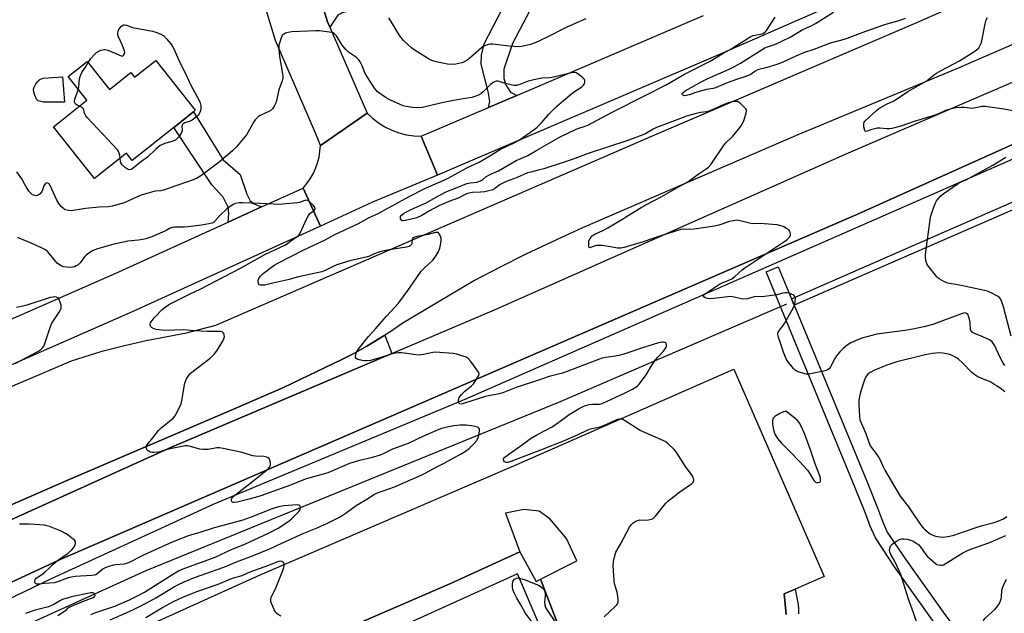
# Model space of a CAD drawing. Units: inches. Extents: x 1279763 to 1285763, y 517451 to 521452.
# Drawn here: x 1281252 to 1281698, y 520604 to 520873 of the extents above; entities that cross this region are included whole.
import ezdxf

# ---------------------------------------------------------------- set-up
doc = ezdxf.new("R2010")
doc.units = ezdxf.units.IN
doc.header["$MEASUREMENT"] = 0
for name, color, linetype in [('BLDG-Footprint', 5, 'Continuous'), ('CULTRL-Pad', 6, 'Continuous'), ('HYDRO-Canal', 164, 'Continuous'), ('TRANS-Driveway', 251, 'Continuous'), ('TRANS-Non Street Sidewalk', 7, 'Continuous'), ('TRANS-Parking Lot', 4, 'Continuous'), ('TRANS-Road', 130, 'Continuous'), ('TRANS-Street Sidewalk', 7, 'Continuous'), ('Undefined', 1, 'Continuous')]:
    doc.layers.add(name, color=color, linetype=linetype)

msp = doc.modelspace()

# ---------------------------------------------------------------- linework, layer by layer
at = {"layer": 'BLDG-Footprint', "elevation": 374.37}
msp.add_lwpolyline([(1281313.91, 520854.43), (1281331.81, 520831.88), (1281330.99, 520831.23), (1281322.04, 520824.13), (1281303.21, 520809.19), (1281300.65, 520812.42), (1281286.2, 520800.95), (1281267.57, 520824.43), (1281282.76, 520836.48), (1281274.31, 520847.14), (1281282.89, 520853.95), (1281292.93, 520841.3), (1281302.61, 520848.98), (1281304.32, 520846.82)], close=True, dxfattribs=at)
at = {"layer": 'CULTRL-Pad'}
for points in [[(1281272.51, 520835.62), (1281263.13, 520835.56), (1281260.65, 520836.18), (1281259.95, 520836.99), (1281259.09, 520838.67), (1281258.63, 520840.15), (1281258.55, 520841.41), (1281258.85, 520842.39), (1281259.62, 520843.84), (1281260.64, 520845.13), (1281261.42, 520845.78), (1281262.85, 520846.48), (1281271.75, 520847.01)], [(1281211.46, 520629.78), (1281195.87, 520622.73), (1281193.36, 520624.52), (1281193.75, 520628.64), (1281222.44, 520641.89), (1281273.31, 520664.09), (1281350.25, 520697.05), (1281371.81, 520706.29), (1281398.28, 520719.08), (1281403.96, 520721.97), (1281409.54, 520725.05), (1281415, 520728.35), (1281417.7, 520730.04), (1281420.92, 520721.8), (1281321.05, 520679.31)]]:
    msp.add_lwpolyline(points, close=True, dxfattribs=at)
at = {"layer": 'HYDRO-Canal'}
for points in [[(1281599.7, 520744.14), (1281496.41, 520699.56), (1281433.33, 520673.85)], [(1281433.33, 520673.85), (1281309.46, 520623.35), (1281194.33, 520571.14)]]:
    msp.add_lwpolyline(points, dxfattribs=at)
at = {"layer": 'TRANS-Driveway'}
for points in [[(1281433.24, 520914.09), (1281436.35, 520911.92), (1281440.54, 520908.99), (1281416.43, 520879.37), (1281408.34, 520879.07), (1281398.07, 520875.9), (1281396.36, 520874.95), (1281392.82, 520869.56), (1281391.8, 520871.91), (1281386.9, 520887.86), (1281392.64, 520885.57), (1281396.67, 520885.83), (1281400.99, 520887.43), (1281402.93, 520889.52), (1281422.77, 520921.41)], [(1281477.53, 520838.62), (1281464.65, 520833.12), (1281465.23, 520835.91), (1281464.48, 520840.38), (1281461.39, 520852.78), (1281461.42, 520856.91), (1281462.66, 520861.97), (1281476.68, 520889.1), (1281477.72, 520888.39), (1281483.62, 520896.94), (1281491.05, 520891.8), (1281475.47, 520862.14), (1281471.6, 520850.48), (1281471.57, 520846.27), (1281472.58, 520843.43), (1281474.62, 520840.14)], [(1281361.84, 520788.13), (1281346.69, 520781.24), (1281347.08, 520785.1), (1281346.69, 520787.94), (1281344.53, 520792.59), (1281339.37, 520798.07), (1281322.04, 520824.13), (1281330.99, 520831.23), (1281344.4, 520809.38), (1281352.11, 520802.8), (1281355.2, 520793.9), (1281356.75, 520790.85), (1281358.54, 520789.49)]]:
    msp.add_lwpolyline(points, close=True, dxfattribs=at)
at = {"layer": 'TRANS-Non Street Sidewalk'}
msp.add_polyline3d([(1281709.44, 520543.83, 0), (1281666.63, 520600, 0), (1281648.57, 520625.15, 0), (1281639.95, 520638.22, 0), (1281637.61, 520643.6, 0), (1281635.34, 520649.73, 0), (1281630.84, 520660.96, 0), (1281590.42, 520758.73, 0), (1281595.96, 520761.02, 0), (1281601.98, 520746.47, 0), (1281603.12, 520743.71, 0), (1281636.4, 520663.22, 0), (1281640.94, 520651.89, 0), (1281643.18, 520645.85, 0), (1281645.32, 520640.91, 0), (1281653.51, 520628.55, 0), (1281671.42, 520603.62, 0), (1281714.55, 520546.97, 0)], dxfattribs=at)
at = {"layer": 'TRANS-Parking Lot'}
for points in [[(1281261.4, 520576.34, 0), (1281361.25, 520621.58, 0), (1281477.56, 520671.5, 0), (1281575.82, 520714.68, 0), (1281616.68, 520620.76, 0), (1281603.66, 520615.07, 0), (1281598.62, 520612.87, 0), (1281599.49, 520603.54, 0)], [(1281505.14, 520575.68, 0), (1281488.17, 520619.56, 0), (1281504.61, 520627.9, 0), (1281499.98, 520637.96, 0), (1281492.4, 520646.87, 0), (1281487.67, 520650.31, 0), (1281480.66, 520651.03, 0), (1281472.42, 520649.48, 0), (1281478.93, 520631.88, 0), (1281447.18, 520617.5, 0), (1281379.08, 520588.01, 0)]]:
    msp.add_polyline3d(points, dxfattribs=at)
at = {"layer": 'TRANS-Road'}
msp.add_lwpolyline([(1281386.9, 520887.86), (1281391.8, 520871.91), (1281392.82, 520869.56), (1281409.68, 520830.61), (1281388.52, 520815.93), (1281386.51, 520821.2), (1281368.18, 520863.54), (1281362.23, 520882.89)], dxfattribs=at)
for points in [[(1281434.19, 520820.1), (1281441.55, 520802.58), (1281412.16, 520790.23), (1281388.55, 520779.4), (1281380.63, 520796.67), (1281382.32, 520798.67), (1281383.84, 520800.85), (1281385.17, 520803.16), (1281386.3, 520805.6), (1281387.21, 520808.12), (1281387.88, 520810.71), (1281388.32, 520813.32), (1281388.52, 520815.93), (1281409.68, 520830.61), (1281412.11, 520828.28), (1281414.81, 520826.19), (1281417.74, 520824.35), (1281420.85, 520822.82), (1281424.11, 520821.62), (1281427.45, 520820.76), (1281430.83, 520820.26)], [(1281388.55, 520779.4), (1281303.22, 520740.61), (1281231.98, 520709.43), (1281214.12, 520703.57), (1281184.08, 520691.76), (1281167.23, 520684.75), (1281164.31, 520683.99), (1281162.54, 520683.6), (1281161.34, 520683.42), (1281158.31, 520683.08), (1281157.39, 520683.02), (1281155.05, 520682.99), (1281153.67, 520697.87), (1281164.81, 520700.64), (1281183.28, 520708.76), (1281212.17, 520721.45), (1281295.48, 520757.96), (1281346.69, 520781.24), (1281361.84, 520788.13), (1281380.63, 520796.67)]]:
    msp.add_lwpolyline(points, close=True, dxfattribs=at)
for points in [[(1281752.18, 520838.94, 0), (1281631.54, 520784.64, 0), (1281271.63, 520628.86, 0), (1281202.51, 520596.91, 0), (1281149.71, 520677.18, 0), (1281150.27, 520676.93, 0), (1281158.72, 520673.24, 0), (1281164.35, 520671.9, 0), (1281172.25, 520673.48, 0), (1281195.26, 520684.54, 0), (1281213.44, 520692.13, 0), (1281217.87, 520693.98, 0), (1281254.22, 520709.16, 0), (1281275.7, 520718.45, 0), (1281290.09, 520722.88, 0), (1281299.78, 520725.4, 0), (1281309.55, 520727.58, 0), (1281327.86, 520731.12, 0), (1281341.12, 520734.63, 0), (1281537.87, 520819.84, 0), (1281658.76, 520871.62, 0), (1281865.56, 520962.83, 0)], [(1281711.22, 520919.3, 0), (1281569.56, 520857.32, 0), (1281441.55, 520802.58, 0), (1281434.19, 520820.1, 0), (1281464.65, 520833.12, 0), (1281477.53, 520838.62, 0), (1281562.01, 520874.76, 0)], [(1281724.05, 520871.16, 0), (1281676.37, 520850.44, 0), (1281604.83, 520820.77, 0), (1281507.32, 520778.67, 0), (1281495.4, 520773.29, 0), (1281481.63, 520766.74, 0), (1281469.93, 520760.9, 0), (1281458.34, 520754.85, 0), (1281425.62, 520735.4, 0), (1281420.38, 520731.77, 0), (1281417.7, 520730.04, 0), (1281415, 520728.35, 0), (1281409.54, 520725.05, 0), (1281403.96, 520721.97, 0), (1281398.28, 520719.08, 0), (1281371.81, 520706.29, 0), (1281350.25, 520697.05, 0), (1281273.31, 520664.09, 0), (1281222.44, 520641.89, 0)], [(1281211.46, 520629.78, 0), (1281321.05, 520679.31, 0), (1281420.92, 520721.8, 0), (1281467.31, 520741.54, 0), (1281627.72, 520812.56, 0), (1281736.03, 520859.23, 0)]]:
    msp.add_polyline3d(points, dxfattribs=at)
at = {"layer": 'TRANS-Street Sidewalk'}
for points in [[(1281202.51, 520596.91), (1281271.63, 520628.86), (1281631.54, 520784.64), (1281752.18, 520838.94)], [(1281736.61, 520824.83), (1281453.95, 520700.96), (1281340.29, 520653.48), (1281266.49, 520619.78), (1281207.82, 520591.49)], [(1281379.08, 520588.01), (1281447.18, 520617.5), (1281478.93, 520631.88), (1281486.23, 520618.45), (1281488.17, 520619.56), (1281505.14, 520575.68)], [(1281498.82, 520572.93), (1281477.75, 520622.03), (1281425.54, 520598.32)], [(1281599.49, 520603.54), (1281598.62, 520612.87), (1281603.66, 520615.07), (1281604.89, 520608.14), (1281605.14, 520605.97), (1281605.17, 520603.79)]]:
    msp.add_lwpolyline(points, dxfattribs=at)
msp.add_lwpolyline([(1281780.9, 520821), (1281603.12, 520743.71), (1281601.98, 520746.47), (1281778.52, 520823.81)], close=True, dxfattribs=at)
at = {"layer": 'Undefined'}
for points, elevation in [([(1281653.36, 520873.41), (1281650.57, 520872.34), (1281646.69, 520871.34), (1281643.63, 520870.41), (1281635.41, 520867.57), (1281625.84, 520863.9), (1281619.49, 520862.24), (1281612.04, 520859.36), (1281607.38, 520857.89), (1281603.93, 520856.43), (1281597.63, 520853.5), (1281595.34, 520852.59), (1281590.29, 520851.04), (1281587.08, 520850.32), (1281586.3, 520850.06), (1281585.34, 520849.51), (1281583.62, 520848.27), (1281582.42, 520847.65), (1281580.34, 520846.88), (1281576.95, 520845.81), (1281572.81, 520844.29), (1281567.54, 520842.07), (1281566.42, 520841.77), (1281563.45, 520841.29), (1281561.78, 520840.89), (1281559.03, 520840.11), (1281555.5, 520838.84), (1281554.39, 520838.54), (1281553.65, 520838.49), (1281553.19, 520838.56), (1281552.62, 520838.84), (1281552.34, 520839.23), (1281552.41, 520839.53), (1281552.66, 520839.85), (1281553.71, 520840.64), (1281561.6, 520845.02), (1281563.75, 520846.1), (1281573.75, 520850.56), (1281576.1, 520851.7), (1281578.83, 520853.3), (1281588.64, 520859.44), (1281589.92, 520860.17), (1281591.01, 520860.62), (1281593.76, 520861.54), (1281595.36, 520862.19), (1281598.22, 520863.47), (1281601.27, 520864.97), (1281607.11, 520868.44), (1281611.12, 520870.35), (1281612.8, 520871.25), (1281621.01, 520876.39)], 376), ([(1281283.29, 520853.46), (1281284.52, 520855.39), (1281286.47, 520857.48), (1281287.15, 520858.02), (1281288.14, 520858.63), (1281289.09, 520859.07), (1281289.94, 520859.32), (1281290.5, 520859.41), (1281291.06, 520859.39), (1281292.18, 520859.09), (1281295.79, 520857.64), (1281298.19, 520856.48), (1281298.83, 520856.44), (1281299.37, 520856.82), (1281299.64, 520857.23), (1281299.83, 520857.69), (1281299.88, 520858.2), (1281299.79, 520858.74), (1281298.85, 520861.23), (1281297.06, 520865.16), (1281296.82, 520865.98), (1281296.75, 520866.55), (1281296.9, 520867.68), (1281297.36, 520868.71), (1281298.43, 520869.96), (1281299.27, 520870.53), (1281299.84, 520870.61), (1281300.63, 520870.45), (1281303.32, 520869.35), (1281312.43, 520867.69), (1281314.42, 520867.18), (1281316.23, 520866.43), (1281317.41, 520865.7), (1281318.81, 520864.21), (1281320.72, 520861.94), (1281321.41, 520861), (1281322.09, 520859.69), (1281324.82, 520853.53), (1281327.45, 520848.53), (1281329.86, 520843.2), (1281333.43, 520836.58), (1281334.02, 520835.25), (1281334.31, 520834.1), (1281334.39, 520832.96), (1281334.12, 520831.61), (1281333.61, 520830.35), (1281333.09, 520829.68), (1281332.47, 520829.07), (1281330.45, 520827.39), (1281329.48, 520826.89), (1281327.14, 520826.15), (1281326.39, 520825.76), (1281326.02, 520825.41), (1281325.79, 520824.87), (1281325.85, 520822.77), (1281325.79, 520822.27), (1281325.6, 520821.77), (1281325.18, 520821.06), (1281324.33, 520819.92), (1281323.59, 520819.04), (1281322.98, 520818.48), (1281322.49, 520818.17), (1281321.69, 520817.85), (1281318.08, 520816.88), (1281316.99, 520816.43), (1281315.94, 520815.88), (1281313.9, 520814.22), (1281310.2, 520810.66), (1281307.59, 520808.87), (1281303.76, 520805.7), (1281303.04, 520805.25), (1281302.58, 520805.06), (1281301.87, 520804.95), (1281301.16, 520805.15), (1281300.23, 520805.79), (1281298.72, 520807.18), (1281298.38, 520807.62), (1281298.15, 520808.09), (1281297.99, 520808.86), (1281297.86, 520810.2)], 374), ([(1281508.83, 520873.27), (1281507.75, 520872.9), (1281504.24, 520871.31), (1281499.8, 520869.44), (1281490.87, 520864.81), (1281485.86, 520862.45), (1281483.66, 520861.63), (1281480.3, 520860.89), (1281478.61, 520860.67), (1281474.06, 520860.97), (1281466.65, 520861.85), (1281465.23, 520861.77), (1281463.59, 520861.41), (1281462.6, 520860.95), (1281461.43, 520860.16), (1281456.57, 520855.77), (1281454.93, 520854.57), (1281453.69, 520853.84), (1281452.65, 520853.38), (1281449.82, 520852.71), (1281448.38, 520852.58), (1281446.09, 520852.75), (1281440.94, 520853.88), (1281439.02, 520854.45), (1281438, 520854.87), (1281436.98, 520855.45), (1281431.5, 520858.94), (1281429.81, 520860.13), (1281426.18, 520863.54), (1281424.56, 520865.55), (1281423.45, 520867.19), (1281421.95, 520869.81), (1281419.52, 520873.76)], 374), ([(1281525.04, 520782.47), (1281529.11, 520785.07), (1281533.75, 520787.86), (1281536.51, 520789.36), (1281542.94, 520792.65), (1281551.29, 520797.5), (1281555.01, 520799.44), (1281560.1, 520803.19), (1281563.29, 520805.31), (1281564.38, 520806.16), (1281565.47, 520807.48), (1281571.36, 520816.22), (1281572.15, 520817.09), (1281575.33, 520820.19), (1281578.12, 520823.5), (1281579.15, 520824.88), (1281579.83, 520826.17), (1281580.41, 520827.51), (1281581.43, 520830.76), (1281581.54, 520831.55), (1281581.5, 520832.04), (1281581.28, 520832.49), (1281580.95, 520832.92), (1281578.65, 520835.11), (1281577.98, 520835.6), (1281577.5, 520835.82), (1281576.97, 520835.9), (1281576.13, 520835.84), (1281574.39, 520835.51), (1281573.25, 520835.21), (1281570.23, 520834.04), (1281566.4, 520832.2), (1281564.48, 520831.44), (1281563.35, 520831.19), (1281560.77, 520830.92), (1281558.69, 520830.45), (1281554.42, 520829.17), (1281550.42, 520827.74), (1281540.75, 520824.04), (1281539.27, 520823.31), (1281537.03, 520821.91), (1281535.77, 520821.25), (1281527.84, 520818.25), (1281509.88, 520812.36), (1281502.55, 520809.54), (1281498.43, 520808.3), (1281489.7, 520805.43), (1281487.2, 520804.71), (1281483.78, 520803.93), (1281482.4, 520803.52), (1281477.61, 520801.4), (1281472.71, 520799.64), (1281471.39, 520799.08), (1281469.9, 520798.27), (1281467.34, 520796.38), (1281466.16, 520795.78), (1281464.84, 520795.41), (1281462.93, 520795.03), (1281461.06, 520794.82), (1281457.48, 520794.6), (1281455.78, 520794.3), (1281454.69, 520793.98), (1281450.89, 520792.1), (1281446.75, 520790.52), (1281442.2, 520788.62), (1281437.86, 520786.33), (1281434.4, 520784.18), (1281432.16, 520783.14), (1281427.11, 520781.91), (1281426, 520781.79), (1281425.53, 520781.9), (1281425.21, 520782.17), (1281424.86, 520782.75), (1281424.73, 520783.4), (1281424.84, 520783.82), (1281425.32, 520784.39), (1281426.19, 520785.08), (1281427.16, 520785.7), (1281429.9, 520787.08), (1281436.39, 520789.98), (1281442.01, 520793.16), (1281445.8, 520795.15), (1281450.42, 520796.87), (1281454.86, 520798.7), (1281456.39, 520799.06), (1281459.43, 520799.4), (1281460.25, 520799.65), (1281461.31, 520800.11), (1281462.04, 520800.53), (1281463.52, 520801.68), (1281464.46, 520802.28), (1281465.98, 520803.05), (1281469.16, 520804.47), (1281473.54, 520807.09), (1281477.27, 520809.2), (1281482.42, 520811.34), (1281486.49, 520813.88), (1281497.08, 520819.82), (1281504.37, 520823.33), (1281505.55, 520823.77), (1281508.03, 520824.49), (1281509.62, 520825.19), (1281520.73, 520831.09), (1281535.71, 520838.54), (1281545.14, 520843.42), (1281553.48, 520848.19), (1281565.06, 520854.08), (1281570.52, 520857.42), (1281574.11, 520859.45), (1281583.47, 520865.37), (1281584.52, 520865.81), (1281587.84, 520866.3), (1281589.04, 520866.72), (1281589.97, 520867.38), (1281590.54, 520868.01), (1281594.54, 520874.12)], 374), ([(1281683.8, 520832.7), (1281680.27, 520833.14), (1281678.83, 520833.19), (1281676.31, 520832.95), (1281673.17, 520832.29), (1281671.65, 520831.78), (1281668.27, 520830.16), (1281665.56, 520829.2), (1281657.55, 520826.76), (1281651.43, 520824.64), (1281647.41, 520823.59), (1281646.53, 520823.49), (1281645.06, 520823.46), (1281641.96, 520823.74), (1281640.84, 520823.74), (1281639.7, 520823.55), (1281638.28, 520823.21), (1281637.46, 520822.94), (1281636.23, 520822.38), (1281635.64, 520822.26), (1281635.34, 520822.42), (1281635.13, 520822.8), (1281634.75, 520824.41), (1281634.64, 520825.27), (1281634.66, 520826.08), (1281634.83, 520826.55), (1281635.13, 520826.97), (1281640.44, 520831.75), (1281641.54, 520832.65), (1281645, 520834.69), (1281648.26, 520836.18), (1281649.53, 520836.86), (1281654.66, 520840.37), (1281663.17, 520845.25), (1281664.5, 520846.22), (1281666.74, 520848.04), (1281667.64, 520848.65), (1281669.72, 520849.83), (1281678.02, 520854.24), (1281680.48, 520855.76), (1281684.95, 520858.69), (1281685.92, 520859.37), (1281686.57, 520859.94), (1281687.3, 520861.02), (1281687.97, 520862.65), (1281689.72, 520871.1), (1281690.18, 520872.81), (1281690.65, 520873.86)], 376), ([(1281517.01, 520602.5), (1281522.22, 520607.27), (1281522.8, 520607.91), (1281523.21, 520608.6), (1281523.39, 520609.35), (1281523.46, 520610.15), (1281523.31, 520611.75), (1281522.9, 520613.67), (1281521.78, 520617.5), (1281521.52, 520618.91), (1281521.19, 520625.76), (1281521.25, 520627.53), (1281521.82, 520630.08), (1281522.39, 520631.71), (1281524.53, 520635.41), (1281528.71, 520643.34), (1281529.38, 520644.25), (1281530.22, 520645.02), (1281531.14, 520645.68), (1281532.15, 520646.14), (1281533.24, 520646.36), (1281535.92, 520646.29), (1281537.11, 520646.37), (1281538.55, 520646.67), (1281539.29, 520647.04), (1281540.29, 520648.05), (1281545.01, 520653.94), (1281545.9, 520654.89), (1281551.39, 520659.13), (1281556.58, 520662.71), (1281557.21, 520663.27), (1281557.5, 520663.7), (1281557.61, 520664.42), (1281557.5, 520665.19), (1281557.34, 520665.7), (1281556.91, 520666.47), (1281553.86, 520670.58), (1281549.7, 520677.25), (1281548.75, 520678.32), (1281546.01, 520680.9), (1281545.09, 520681.59), (1281544.05, 520682.14), (1281533.4, 520686.93), (1281526.22, 520691.45), (1281525.45, 520691.83), (1281524.62, 520692.03), (1281523.76, 520692.02), (1281522.67, 520691.73), (1281518.09, 520689.62), (1281515.11, 520688.44), (1281513.7, 520688.05), (1281510.74, 520687.41), (1281509.23, 520686.93), (1281505.17, 520684.94), (1281498.92, 520682.16), (1281488.28, 520677.92), (1281474.78, 520672.8), (1281473.39, 520672.41), (1281472.62, 520672.41), (1281471.96, 520672.75), (1281471.62, 520673.13), (1281471.42, 520673.56), (1281471.39, 520673.78), (1281471.49, 520674.12), (1281471.71, 520674.45), (1281472.23, 520674.93), (1281481.11, 520681.26), (1281483.66, 520683.24), (1281486.56, 520684.92), (1281493.57, 520688.56), (1281496.59, 520690.63), (1281501.25, 520694.11), (1281505.81, 520696.91), (1281508.09, 520698.03), (1281510.29, 520698.68), (1281511.72, 520698.85), (1281514.96, 520698.8), (1281516.15, 520699.07), (1281526.63, 520703.91), (1281529.95, 520705.57), (1281531.4, 520706.48), (1281532.28, 520707.21), (1281532.87, 520707.87), (1281535.79, 520711.63), (1281536.58, 520712.87), (1281538.46, 520716.17), (1281540.37, 520718.94), (1281541.3, 520720.04), (1281543.76, 520722.63), (1281544.84, 520724.02), (1281545.31, 520725.01), (1281545.33, 520725.75), (1281545.09, 520726.4), (1281544.95, 520726.56), (1281544.53, 520726.76), (1281544.01, 520726.85), (1281543.15, 520726.83), (1281541.27, 520726.41), (1281535.36, 520724.64), (1281525.92, 520721.52), (1281523.7, 520720.86), (1281521.08, 520720.36), (1281517.73, 520719.98), (1281516.22, 520719.65), (1281514.43, 520719.03), (1281498.69, 520713.01), (1281497.03, 520712.5), (1281492.19, 520711.29), (1281488.7, 520710.19), (1281477.21, 520706.31), (1281471.18, 520704), (1281468.96, 520703.37), (1281464.68, 520702.58), (1281463.24, 520702.23), (1281453.72, 520699.21), (1281452.15, 520698.85), (1281451.7, 520698.89), (1281451.36, 520699.06), (1281451.08, 520699.66), (1281451.05, 520700.71), (1281451.17, 520701.25), (1281451.41, 520701.75), (1281452.47, 520703.15), (1281453.87, 520704.66), (1281456.98, 520707.13), (1281457.85, 520707.95), (1281458.53, 520708.88), (1281459.73, 520710.86), (1281460.12, 520711.6), (1281460.36, 520712.33), (1281460.24, 520713.07), (1281459.84, 520713.8), (1281456.63, 520718.15), (1281455.48, 520719.48), (1281454.52, 520720.06), (1281450.34, 520721.4), (1281448.63, 520721.8), (1281442.68, 520722.24), (1281440.6, 520722.33), (1281439.46, 520722.2), (1281435.26, 520721.26), (1281433.25, 520721), (1281431.8, 520721.11), (1281425.45, 520721.99), (1281423.89, 520722.02), (1281422.49, 520721.93), (1281420.54, 520721.51), (1281415.83, 520719.92), (1281412.27, 520718.86), (1281411.16, 520718.59), (1281409.69, 520718.4), (1281408.5, 520718.37), (1281407.37, 520718.52), (1281405.5, 520719.05), (1281404.65, 520719.51), (1281404.44, 520719.88), (1281404.41, 520720.36), (1281404.62, 520721.46), (1281404.92, 520722.28), (1281405.68, 520723.5), (1281408.29, 520726.96), (1281410.37, 520729.43), (1281413.5, 520732.91), (1281418.38, 520738.68), (1281423.95, 520744.6), (1281428.12, 520750.25), (1281430.51, 520753.76), (1281434.22, 520758.99), (1281435.53, 520760.41), (1281439.37, 520763.97), (1281440.08, 520764.82), (1281441.03, 520766.16), (1281441.81, 520767.61), (1281442.56, 520769.4), (1281442.91, 520770.82), (1281443.2, 520772.88), (1281443.19, 520773.76), (1281442.9, 520774.82), (1281442.3, 520776.01), (1281441.8, 520776.49), (1281441.35, 520776.6), (1281440.58, 520776.54), (1281437.29, 520775.6), (1281432.27, 520774.73), (1281430.91, 520774.3), (1281430.29, 520773.86), (1281430.05, 520773.44), (1281429.89, 520771.53), (1281429.66, 520770.89), (1281429.19, 520770.44), (1281428.7, 520770.23), (1281427.57, 520769.97), (1281418.71, 520768.53), (1281415.42, 520767.82), (1281412.9, 520766.93), (1281410.8, 520765.9), (1281409.79, 520765.5), (1281406.6, 520764.74), (1281402.31, 520763.88), (1281395.9, 520761.88), (1281394.25, 520761.2), (1281390.63, 520759.27), (1281389.21, 520758.75), (1281378.59, 520756.5), (1281373.79, 520755.14), (1281367, 520753.64), (1281363.27, 520752.69), (1281362.4, 520752.62), (1281361.3, 520752.72), (1281360.67, 520753.02), (1281360.45, 520753.42), (1281360.34, 520754.49), (1281360.45, 520755.33), (1281360.81, 520756.07), (1281361.36, 520756.72), (1281362.65, 520757.92), (1281366.39, 520760.82), (1281367.8, 520761.84), (1281368.95, 520762.54), (1281375.14, 520765.62), (1281380.75, 520768.52), (1281390.65, 520773.26), (1281395.04, 520775.61), (1281405.82, 520780.67), (1281410.55, 520783.3), (1281414.45, 520784.95), (1281421.08, 520788.69), (1281428.71, 520792.83), (1281436.13, 520796.62), (1281438.51, 520797.73), (1281442.74, 520799.51), (1281446.36, 520801.2), (1281455.2, 520805.94), (1281460.42, 520808.45), (1281466.08, 520811.69), (1281470.14, 520814.32), (1281476.24, 520817.13), (1281478.19, 520818.25), (1281483.67, 520822.03), (1281486.5, 520824.15), (1281488.71, 520826.27), (1281491.95, 520830.17), (1281495.49, 520833.58), (1281498.58, 520836.3), (1281502.46, 520839.45), (1281503.65, 520840.34), (1281506.88, 520842.5), (1281507.75, 520843.25), (1281508.14, 520843.92), (1281508.32, 520844.64), (1281508.31, 520845.36), (1281508.14, 520845.81), (1281507.62, 520846.43), (1281506.5, 520847.37), (1281505.08, 520848.42), (1281504.35, 520848.84), (1281503.59, 520849.03), (1281502.84, 520849), (1281493.57, 520846.77), (1281492.3, 520846.62), (1281488.86, 520846.39), (1281486.56, 520845.98), (1281482.58, 520845.04), (1281478.85, 520843.5), (1281477.35, 520843.1), (1281476.07, 520843.16), (1281474.29, 520843.5), (1281472.25, 520843.99), (1281469.52, 520844.99), (1281468.82, 520845.07), (1281468.36, 520845.04), (1281467.83, 520844.89), (1281467.06, 520844.55), (1281465.6, 520843.64), (1281464.75, 520842.86), (1281462.19, 520840.23), (1281461.16, 520839.34), (1281460.08, 520838.69), (1281458.52, 520838.1), (1281457.14, 520837.75), (1281453.21, 520837.01), (1281446.34, 520835.89), (1281442.96, 520835.17), (1281434.73, 520833.2), (1281432.27, 520833.01), (1281430.28, 520833.18), (1281427.38, 520833.64), (1281426.05, 520833.96), (1281420.31, 520836.41), (1281419.29, 520836.93), (1281418.31, 520837.54), (1281415.43, 520839.48), (1281414.29, 520840.34), (1281413.71, 520840.96), (1281413.03, 520841.88), (1281409.18, 520847.78), (1281408.7, 520848.81), (1281407.49, 520852), (1281406.56, 520853.82), (1281405.95, 520854.79), (1281404.94, 520855.74), (1281401.23, 520858.26), (1281400.18, 520859.19), (1281398.3, 520861.39), (1281395.74, 520865.57), (1281395.01, 520866.41), (1281394.37, 520866.89), (1281393.57, 520867.16), (1281392.7, 520867.31), (1281387.94, 520867.8), (1281386.45, 520867.89), (1281375.6, 520867.41), (1281373.86, 520867.17), (1281372.73, 520866.79), (1281371.94, 520866.43), (1281371.49, 520866.12), (1281371.14, 520865.71), (1281370.7, 520864.67), (1281369.75, 520861.4), (1281369.67, 520860.61), (1281369.68, 520859.75), (1281369.99, 520856.29), (1281371.41, 520848.41), (1281371.53, 520847.25), (1281371.5, 520846.38), (1281371.25, 520845.25), (1281369.69, 520841.09), (1281368.44, 520835.55), (1281367.62, 520833.68), (1281366.85, 520832.49), (1281366.22, 520831.94), (1281365.21, 520831.38), (1281361.22, 520829.5), (1281360.48, 520829.04), (1281359.67, 520828.31), (1281358.94, 520827.5), (1281358.29, 520826.59), (1281354.97, 520820.83), (1281350.48, 520815.38), (1281349.5, 520814.28), (1281348.66, 520813.49), (1281342.64, 520808.36), (1281336.68, 520803.8), (1281333.82, 520801.93), (1281332.34, 520801.07), (1281329.68, 520799.9), (1281322.11, 520797.41), (1281317.5, 520795.64), (1281316.23, 520795.36), (1281313.99, 520795.22), (1281313, 520795.08), (1281308.76, 520793.91), (1281307.33, 520793.42), (1281305.23, 520792.56), (1281299.63, 520790.02), (1281294.18, 520788.45), (1281292.46, 520788.2), (1281288.29, 520787.96), (1281282.03, 520787.46), (1281275.58, 520786.37), (1281274.2, 520786.46), (1281272.91, 520786.82), (1281272.06, 520787.34), (1281271.3, 520788.11), (1281270.09, 520789.7), (1281269.16, 520791.11), (1281266.15, 520797.8), (1281265.57, 520798.53), (1281264.92, 520798.92), (1281264.27, 520798.99), (1281263.78, 520798.58), (1281263.27, 520797.67), (1281262.67, 520795.87), (1281262.32, 520795.16), (1281261.53, 520794.12), (1281260.67, 520793.47), (1281259.97, 520793.19), (1281259.14, 520793.23), (1281258.16, 520793.67), (1281257.26, 520794.32), (1281256.49, 520795.22), (1281255.16, 520797.22), (1281254.56, 520798.25), (1281253.25, 520800.92), (1281251.06, 520804.06)], 372), ([(1281278.86, 520841.4), (1281279.11, 520842.63), (1281279.38, 520846.11), (1281279.61, 520847.22), (1281280.44, 520848.96), (1281282.09, 520851.42), (1281283.29, 520853.46)], 374), ([(1281279.34, 520833.77), (1281278.26, 520834.24), (1281277.63, 520834.67), (1281277.25, 520835.21), (1281277.09, 520835.85), (1281277.29, 520836.87), (1281278.86, 520841.4)], 374), ([(1281297.86, 520810.2), (1281297.66, 520811.36), (1281297.36, 520812.49), (1281297.02, 520813.29), (1281296.52, 520814.01), (1281283.05, 520828.41), (1281282.3, 520829.33), (1281281.76, 520830.26), (1281281.48, 520830.98), (1281281.29, 520832.21), (1281281.1, 520832.63), (1281280.52, 520833.15), (1281279.34, 520833.77)], 374), ([(1281703, 520831.42), (1281698.22, 520832.36), (1281689.64, 520833.55), (1281688.18, 520833.55), (1281686.19, 520833.1), (1281683.8, 520832.7)], 376), ([(1281701.42, 520729.57), (1281697.92, 520742.95), (1281697.22, 520745.2), (1281696.62, 520746.48), (1281696.13, 520747.08), (1281695.19, 520747.74), (1281692.33, 520749.25), (1281690.7, 520749.92), (1281687.25, 520750.76), (1281678.83, 520752.58), (1281672.8, 520753.61), (1281671.97, 520753.86), (1281670.9, 520754.35), (1281668.84, 520755.49), (1281668.37, 520755.84), (1281667.75, 520756.46), (1281663.72, 520761.62), (1281663.28, 520762.37), (1281662.94, 520763.44), (1281662.66, 520765.12), (1281662.67, 520766.58), (1281664.91, 520783.42), (1281665.46, 520785.5), (1281667.04, 520789.64), (1281667.67, 520790.95), (1281668.35, 520791.83), (1281669.5, 520793.07), (1281670.58, 520794.02), (1281677.46, 520798.8), (1281678.45, 520799.32), (1281681, 520800.32), (1281684.14, 520802), (1281693.11, 520807.11), (1281699.09, 520810.63)], 376), ([(1281293.25, 520601.21), (1281300.51, 520604.26), (1281304.44, 520606.11), (1281309.23, 520608.51), (1281313.92, 520611.12), (1281321.91, 520615.95), (1281323.9, 520616.99), (1281326.84, 520618.33), (1281331.54, 520620.3), (1281344.76, 520625.02), (1281350.49, 520627.34), (1281357.82, 520630.12), (1281365.95, 520633.49), (1281371, 520635.89), (1281380.95, 520640.33), (1281387.06, 520642.81), (1281391.76, 520644.93), (1281396.84, 520647.48), (1281398.36, 520648.34), (1281400.2, 520649.57), (1281404.7, 520652.97), (1281410.25, 520656.3), (1281412.7, 520657.9), (1281414.34, 520658.6), (1281422.02, 520661.37), (1281434.19, 520666.58), (1281436.02, 520667.51), (1281441.59, 520670.58), (1281444.64, 520672.11), (1281450.63, 520675.34), (1281452.52, 520676.43), (1281454.17, 520677.5), (1281455.87, 520678.8), (1281458.05, 520680.85), (1281459.23, 520682.19), (1281459.88, 520683.18), (1281460.18, 520684), (1281460.43, 520685.47), (1281460.55, 520686.93), (1281460.51, 520687.46), (1281460.35, 520687.9), (1281460.04, 520688.18), (1281459.61, 520688.39), (1281458.58, 520688.68), (1281456.92, 520689), (1281454.51, 520689.28), (1281451.88, 520689.25), (1281448.9, 520689.04), (1281446.66, 520688.57), (1281443.38, 520687.72), (1281442.1, 520687.31), (1281440.79, 520686.77), (1281435.27, 520684.31), (1281428.2, 520680.99), (1281421.21, 520678.35), (1281416.99, 520676.33), (1281415.64, 520675.77), (1281411.46, 520674.49), (1281406.18, 520673.32), (1281401.74, 520671.99), (1281391.81, 520667.75), (1281389.69, 520667.09), (1281381.64, 520664.87), (1281375.01, 520662.09), (1281361.57, 520657.28), (1281356.83, 520655.88), (1281350.82, 520654.48), (1281349.42, 520654.23), (1281348.93, 520654.24), (1281348.54, 520654.41), (1281348.33, 520654.73), (1281348.23, 520655.15), (1281348.24, 520655.85), (1281348.37, 520656.27), (1281348.94, 520657.06), (1281358.53, 520664.41), (1281364.11, 520668.96), (1281364.97, 520669.74), (1281365.47, 520670.33), (1281365.92, 520671.2), (1281365.95, 520672.01), (1281365.79, 520672.86), (1281365.52, 520673.67), (1281365.27, 520674.14), (1281364.91, 520674.49), (1281364.21, 520674.81), (1281362.85, 520675.12), (1281359.08, 520675.31), (1281357.94, 520675.45), (1281352.44, 520677.01), (1281344.53, 520678.75), (1281342.77, 520679.04), (1281341.62, 520678.99), (1281337.62, 520678.28), (1281335.38, 520678.21), (1281333.95, 520678.45), (1281329.07, 520679.73), (1281328.24, 520679.86), (1281327.24, 520679.88), (1281320.4, 520678.64), (1281318.45, 520678.11), (1281315.27, 520677.11), (1281313.05, 520676.86), (1281312.23, 520676.9), (1281311.43, 520677.14), (1281310.46, 520677.73), (1281309.88, 520678.29), (1281309.66, 520678.73), (1281309.6, 520679.22), (1281309.73, 520679.96), (1281309.99, 520680.44), (1281312.65, 520683.56), (1281315.18, 520686.89), (1281316.18, 520687.87), (1281321.78, 520692.53), (1281322.59, 520693.38), (1281323.23, 520694.37), (1281324.87, 520697.57), (1281325.45, 520698.94), (1281325.78, 520700.38), (1281326.8, 520706.84), (1281327.09, 520708.3), (1281327.73, 520709.91), (1281328.85, 520711.93), (1281329.42, 520712.58), (1281330.33, 520713.35), (1281338.62, 520719.7), (1281340.57, 520721.55), (1281341.66, 520722.96), (1281344.26, 520727.35), (1281344.78, 520728.42), (1281345, 520729.51), (1281344.99, 520730.04), (1281344.89, 520730.54), (1281344.53, 520731.13), (1281344, 520731.56), (1281343.22, 520731.78), (1281340.13, 520731.68), (1281337.19, 520731.76), (1281331.33, 520732.01), (1281326.55, 520732.43), (1281318.28, 520732.19), (1281316.51, 520732.33), (1281314.12, 520732.68), (1281313.26, 520732.89), (1281312.47, 520733.21), (1281312.01, 520733.49), (1281311.67, 520733.86), (1281311.4, 520734.58), (1281311.39, 520735.09), (1281311.55, 520735.59), (1281311.82, 520736.07), (1281313.24, 520737.85), (1281316.77, 520741.64), (1281318.14, 520742.76), (1281320.12, 520744.09), (1281329.49, 520748.77), (1281334.06, 520750.93), (1281352.35, 520760.4), (1281363.29, 520766.57), (1281372.35, 520770.85), (1281373.6, 520771.6), (1281375.32, 520772.86), (1281377.83, 520774.56), (1281378.68, 520775.34), (1281379.29, 520776.3), (1281382.38, 520782.94), (1281383.06, 520784.23), (1281383.77, 520785.08), (1281385.65, 520786.52), (1281385.94, 520786.89), (1281386.12, 520787.26), (1281386.14, 520787.45), (1281386.02, 520787.87), (1281385.37, 520788.72), (1281383.46, 520790.57), (1281383.02, 520790.89), (1281382.55, 520791.09), (1281382.11, 520791.12), (1281381.42, 520791), (1281379.08, 520790.17), (1281377.94, 520789.93), (1281369.62, 520789.27), (1281367.58, 520789.3), (1281361.11, 520789.75), (1281353.16, 520790.03), (1281351.73, 520789.97), (1281350.11, 520789.63), (1281349.34, 520789.33), (1281348.58, 520788.91), (1281346.19, 520787.23), (1281342.94, 520784.2), (1281340.65, 520781.61), (1281340.04, 520781.11), (1281339.38, 520780.78), (1281338.01, 520780.43), (1281334.6, 520779.85), (1281328.57, 520779.13), (1281326.81, 520779), (1281322.46, 520778.99), (1281321.34, 520778.87), (1281320.48, 520778.56), (1281318.57, 520777.38), (1281317, 520776.64), (1281312.16, 520774.62), (1281309.46, 520773.72), (1281308.1, 520773.38), (1281306.18, 520773.05), (1281301.28, 520772.58), (1281296.45, 520771.63), (1281294.47, 520771.15), (1281287.48, 520769.11), (1281286.38, 520768.74), (1281285.33, 520768.24), (1281283.55, 520767.19), (1281282.36, 520766.35), (1281281.57, 520765.51), (1281279.71, 520762.87), (1281278.72, 520761.91), (1281277.8, 520761.38), (1281277.06, 520761.07), (1281276.26, 520760.87), (1281275.17, 520760.73), (1281273.67, 520760.8), (1281272.2, 520761.04), (1281271.14, 520761.43), (1281269.93, 520762.13), (1281269.28, 520762.69), (1281268.51, 520763.54), (1281265, 520767.86), (1281263.95, 520768.7), (1281262.78, 520769.37), (1281259.89, 520770.6), (1281255.72, 520772.53), (1281251.32, 520774.23)], 370), ([(1281698.61, 520716.28), (1281697.68, 520717.68), (1281696.47, 520719.96), (1281694.03, 520725.22), (1281693.47, 520726.18), (1281692.83, 520727.07), (1281692.3, 520727.55), (1281691.6, 520727.97), (1281688.53, 520729.31), (1281684.59, 520730.89), (1281683.89, 520731.28), (1281683.39, 520731.74), (1281683.15, 520732.12), (1281683.02, 520732.58), (1281682.86, 520735.57), (1281682.52, 520737.31), (1281682.15, 520738.72), (1281681.95, 520739.23), (1281681.67, 520739.65), (1281681.3, 520739.92), (1281680.62, 520740.1), (1281679.81, 520740.01), (1281678.42, 520739.56), (1281665.97, 520734.93), (1281661.85, 520733.76), (1281656.87, 520732.79), (1281653.32, 520732.2), (1281640.58, 520730.48), (1281638.31, 520729.96), (1281633.82, 520728.74), (1281630.41, 520727.34), (1281628.87, 520726.6), (1281627.15, 520725.47), (1281625.27, 520724), (1281623.86, 520722.53), (1281622.35, 520720.74), (1281621.62, 520719.52), (1281619.65, 520715.71), (1281618.95, 520714.86), (1281618.29, 520714.39), (1281617.49, 520714.1), (1281616.35, 520713.81), (1281610.58, 520712.53), (1281609.43, 520712.37), (1281608.6, 520712.43), (1281607.5, 520712.69), (1281604.53, 520713.66), (1281603.63, 520714.21), (1281602.89, 520714.93), (1281600.34, 520718.18), (1281599.55, 520719.39), (1281598.87, 520720.91), (1281598.37, 520722.3), (1281596.02, 520729.11), (1281595.71, 520730.49), (1281595.77, 520731), (1281596.08, 520731.69), (1281596.51, 520732.36), (1281598.15, 520734.37), (1281598.81, 520735.32), (1281602.66, 520742.25), (1281603.31, 520743.57), (1281603.62, 520745.01), (1281603.67, 520746.76), (1281603.47, 520747.52), (1281602.92, 520748.09), (1281601.92, 520748.68), (1281600.83, 520749.14), (1281600.01, 520749.28), (1281599.19, 520749.28), (1281598.05, 520749.08), (1281595.19, 520748.34), (1281593.17, 520748.03), (1281588.52, 520747.47), (1281586.1, 520747.51), (1281585.04, 520747.42), (1281582.03, 520746.52), (1281580.28, 520746.31), (1281579.13, 520746.43), (1281575.99, 520747.29), (1281574.53, 520747.5), (1281573.06, 520747.4), (1281566.61, 520746.58), (1281564.64, 520746.48), (1281563.81, 520746.63), (1281562.77, 520747), (1281562.16, 520747.36), (1281561.96, 520747.65), (1281562.02, 520747.95), (1281562.23, 520748.27), (1281562.98, 520748.94), (1281569.26, 520753.11), (1281570.27, 520753.66), (1281573.55, 520754.93), (1281574.86, 520755.59), (1281576.22, 520756.67), (1281579.61, 520759.64), (1281580.73, 520760.49), (1281599.83, 520773.22), (1281600.47, 520773.79), (1281601.03, 520774.43), (1281601.31, 520774.89), (1281601.44, 520775.37), (1281601.44, 520775.86), (1281601.29, 520776.62), (1281600.99, 520777.32), (1281600.66, 520777.74), (1281599.72, 520778.4), (1281598.12, 520779.2), (1281597.03, 520779.6), (1281595.38, 520779.99), (1281593.35, 520780.22), (1281587.73, 520780.55), (1281584.25, 520780.44), (1281582.84, 520780.72), (1281578.65, 520781.9), (1281577.81, 520782.05), (1281576.95, 520782.06), (1281575.52, 520781.84), (1281573.81, 520781.46), (1281569.04, 520779.81), (1281567.02, 520779.36), (1281558.82, 520778.13), (1281556.28, 520777.96), (1281553.1, 520778.04), (1281551.79, 520777.84), (1281543.6, 520775.36), (1281539.12, 520773.78), (1281534.72, 520772.34), (1281526.08, 520769.81), (1281524.66, 520769.45), (1281523.86, 520769.39), (1281523.08, 520769.44), (1281519.88, 520770.08), (1281516.08, 520770.6), (1281514.61, 520770.72), (1281513.77, 520770.67), (1281512.97, 520770.5), (1281510.94, 520769.69), (1281510.55, 520769.64), (1281510.28, 520769.81), (1281510.1, 520770.39), (1281510.04, 520771.16), (1281510.06, 520771.98), (1281510.19, 520772.79), (1281510.69, 520773.84), (1281511.59, 520774.99), (1281512.14, 520775.4), (1281512.86, 520775.81), (1281516.39, 520777.42), (1281518.73, 520778.63), (1281525.04, 520782.47)], 374), ([(1281250.17, 520717.27), (1281260.47, 520722.7), (1281261.84, 520723.6), (1281262.69, 520724.35), (1281263.16, 520725.06), (1281263.51, 520725.86), (1281266.1, 520733.48), (1281266.73, 520735.14), (1281267.44, 520736.41), (1281270.19, 520740.51), (1281270.74, 520741.47), (1281271.03, 520742.2), (1281271.1, 520742.73), (1281271, 520743.58), (1281270.24, 520746.15), (1281270, 520746.64), (1281269.68, 520747.02), (1281269.03, 520747.28), (1281268.26, 520747.34), (1281267.45, 520747.31), (1281266.07, 520747.04), (1281255.49, 520743.6), (1281253.78, 520743.14), (1281250.86, 520742.62)], 368), ([(1281698.61, 520704.32), (1281697.02, 520705.58), (1281695.16, 520706.96), (1281694.07, 520707.62), (1281692.18, 520708.71), (1281686.36, 520711.18), (1281684.94, 520712.04), (1281683.66, 520713.15), (1281679.44, 520717.59), (1281677.53, 520719.22), (1281676.62, 520719.86), (1281674.34, 520721), (1281673.01, 520721.48), (1281670.47, 520721.94), (1281668.75, 520722.08), (1281665.81, 520721.82), (1281662.47, 520721.18), (1281658.78, 520720.31), (1281649.6, 520717.96), (1281645.05, 520716.47), (1281639.28, 520713.98), (1281637.5, 520713.07), (1281636.7, 520712.47), (1281635.96, 520711.7), (1281635.4, 520710.82), (1281634.97, 520709.82), (1281633.25, 520704.23), (1281632.72, 520702.28), (1281632.47, 520700.63), (1281632.42, 520698.66), (1281632.69, 520693.24), (1281632.94, 520691.68), (1281635.62, 520685.57), (1281637.45, 520680.25), (1281638.02, 520679.3), (1281639.74, 520677.18), (1281641.53, 520674.62), (1281642.07, 520673.58), (1281643.45, 520670.35), (1281644.18, 520668.86), (1281650.23, 520658.58), (1281651.17, 520657.18), (1281654.92, 520652.24), (1281657.62, 520648.16), (1281660.67, 520643.9), (1281661.56, 520642.76), (1281662.16, 520642.13), (1281664.39, 520640.25), (1281665.66, 520639.56), (1281666.76, 520639.15), (1281667.89, 520638.84), (1281669.33, 520638.67), (1281670.78, 520638.64), (1281673.53, 520638.99), (1281675.41, 520639.46), (1281678.09, 520640.31), (1281687.78, 520643.73), (1281693.75, 520645.27), (1281695.37, 520645.76), (1281696.89, 520646.36), (1281697.98, 520646.92), (1281699.41, 520647.91)], 372), ([(1281284.45, 520603.53), (1281286.84, 520604.43), (1281295.4, 520607.34), (1281302.09, 520610.24), (1281305.99, 520612.09), (1281308.76, 520613.61), (1281315.5, 520617.84), (1281321.89, 520622.02), (1281324.2, 520623.34), (1281326.35, 520624.25), (1281340.9, 520629.58), (1281348.57, 520633.07), (1281354.24, 520635.35), (1281364.95, 520640.37), (1281369.43, 520642.7), (1281374.23, 520645.8), (1281375.49, 520646.93), (1281378.73, 520650.21), (1281379.36, 520651.07), (1281379.56, 520651.68), (1281379.5, 520652.16), (1281379.14, 520652.79), (1281378.75, 520653.05), (1281378, 520653.18), (1281372.03, 520652.75), (1281369.46, 520652.29), (1281366.62, 520651.37), (1281356.62, 520647.47), (1281353.33, 520646.28), (1281350.1, 520645.36), (1281340.35, 520642.8), (1281333.47, 520640.55), (1281329.04, 520639.27), (1281321.35, 520636.26), (1281308.64, 520630.57), (1281306.54, 520629.58), (1281302.8, 520627.49), (1281301.56, 520626.91), (1281299.68, 520626.39), (1281295.85, 520626.03), (1281294.68, 520625.85), (1281292.69, 520625.31), (1281291.03, 520624.75), (1281290.04, 520624.17), (1281287.37, 520621.93), (1281286.73, 520621.58), (1281286.18, 520621.4), (1281284.75, 520621.18), (1281277.49, 520620.72), (1281275.73, 520620.47), (1281274.31, 520620.11), (1281269.52, 520618.3), (1281267.86, 520617.87), (1281263.68, 520617.56), (1281260.99, 520617.28), (1281260.03, 520617.34), (1281259.46, 520617.64), (1281259.13, 520618.21), (1281259.07, 520618.87), (1281259.26, 520619.33), (1281259.78, 520619.95), (1281260.46, 520620.52), (1281262.99, 520622.19), (1281263.9, 520622.9), (1281265.54, 520624.4), (1281267.67, 520626.56), (1281268.52, 520627.31), (1281270.67, 520628.86), (1281274.11, 520631.16), (1281275.95, 520632.79), (1281276.71, 520633.69), (1281277.28, 520634.7), (1281277.6, 520635.78), (1281277.58, 520636.53), (1281277.18, 520637.16), (1281276.57, 520637.73), (1281274.25, 520639.51), (1281273.04, 520640.27), (1281271, 520641.22), (1281265.77, 520643.35), (1281264.65, 520643.74), (1281263.5, 520643.96), (1281256.72, 520644.45), (1281252.13, 520644.45)], 368), ([(1281659.16, 520598.5), (1281657.25, 520604.26), (1281655, 520610.55), (1281651.47, 520621.62), (1281649.84, 520625.32), (1281648.37, 520628.14), (1281646.92, 520630.65), (1281646.57, 520631.42), (1281646.42, 520631.97), (1281646.39, 520632.5), (1281646.48, 520633.3), (1281646.67, 520634.09), (1281647, 520634.8), (1281647.58, 520635.41), (1281649.55, 520636.75), (1281651.11, 520637.61), (1281651.92, 520637.81), (1281653.03, 520637.83), (1281654.43, 520637.63), (1281655.79, 520637.29), (1281656.83, 520636.88), (1281657.82, 520636.38), (1281658.71, 520635.76), (1281659.54, 520635.05), (1281660.57, 520633.89), (1281662.36, 520631.27), (1281663.46, 520629.94), (1281664.52, 520628.91), (1281667.03, 520626.77), (1281667.76, 520626.27), (1281668.51, 520625.97), (1281669.56, 520625.82), (1281670.33, 520625.88), (1281670.85, 520626.06), (1281671.61, 520626.45), (1281679.57, 520631.47), (1281681.35, 520632.43), (1281683.17, 520633.17), (1281691.32, 520636.04), (1281699.09, 520639.31)], 374), ([(1281309.43, 520602.22), (1281313.65, 520604.81), (1281317, 520606.74), (1281322.03, 520609.41), (1281326.51, 520611.5), (1281332.96, 520614.17), (1281342.2, 520617.35), (1281348.7, 520620.03), (1281353.07, 520621.16), (1281356.62, 520622.86), (1281365.08, 520625.82), (1281369.22, 520627.57), (1281370.32, 520627.84), (1281371.05, 520627.69), (1281371.61, 520627.24), (1281371.96, 520626.59), (1281372, 520625.81), (1281371.8, 520624.7), (1281371.32, 520623.3), (1281368, 520615.07), (1281366.12, 520611.28), (1281365.86, 520610.29), (1281365.97, 520609.48), (1281367.25, 520606.21), (1281367.62, 520605.42), (1281368.09, 520604.72), (1281368.69, 520604.19), (1281370.53, 520602.96)], 372), ([(1281485.37, 520598.87), (1281481.33, 520604.24), (1281479.26, 520607.98), (1281477.51, 520610.96), (1281476.35, 520613.33), (1281475.66, 520614.94), (1281475.47, 520615.78), (1281475.5, 520617.5), (1281475.64, 520618.33), (1281475.84, 520618.83), (1281476.5, 520619.56), (1281477.36, 520620.05), (1281478.1, 520620.12), (1281479.15, 520619.92), (1281480.8, 520619.35), (1281487.24, 520616.8), (1281488.48, 520616.06), (1281489.53, 520615.14), (1281489.86, 520614.71), (1281490.08, 520614.27), (1281490.35, 520613.05), (1281490.33, 520611.94), (1281490.08, 520609.11), (1281490.17, 520607.79), (1281490.54, 520606.77), (1281491.23, 520605.54), (1281495.03, 520600)], 372), ([(1281699.76, 520558.78), (1281696.17, 520571.35), (1281695.16, 520576.68), (1281693.32, 520584.03), (1281692.77, 520585.68), (1281691.14, 520589.7), (1281690.32, 520592.4), (1281688.83, 520599.15), (1281688.73, 520599.97), (1281688.78, 520600.48), (1281689.06, 520601.18), (1281689.59, 520601.82), (1281694.14, 520605.97), (1281694.91, 520606.81), (1281695.74, 520607.91), (1281696.48, 520609.36), (1281696.91, 520610.65), (1281697.03, 520611.51), (1281697.16, 520614.08), (1281697.34, 520615.14), (1281697.96, 520616.72), (1281699.32, 520619.55)], 376), ([(1281269.54, 520603.17), (1281272.62, 520605.06), (1281273.29, 520605.57), (1281274.25, 520606.55), (1281274.95, 520607), (1281281.17, 520609.59), (1281285.56, 520611.27), (1281286.19, 520611.67), (1281286.33, 520611.84), (1281286.44, 520612.2), (1281286.29, 520612.74), (1281285.83, 520613.16), (1281285.35, 520613.3), (1281284.52, 520613.29), (1281276.41, 520611.63), (1281271.7, 520610.32), (1281270.71, 520609.87), (1281267.73, 520608.13), (1281265.36, 520607.04), (1281259.25, 520605.45), (1281254.85, 520603.97)], 366)]:
    msp.add_lwpolyline(points, dxfattribs=dict(at, elevation=elevation))
at = {"layer": 'Undefined', "elevation": 372}
msp.add_lwpolyline([(1281599.35, 520695.61), (1281598.23, 520695.32), (1281596.63, 520694.57), (1281594.41, 520693.17), (1281593.8, 520692.62), (1281593.54, 520692.18), (1281593.31, 520691.15), (1281593.36, 520689.74), (1281593.83, 520687.16), (1281594.42, 520685.21), (1281594.83, 520684.47), (1281595.65, 520683.31), (1281597.44, 520681.13), (1281601.28, 520677.26), (1281605.55, 520672.79), (1281609.13, 520668.87), (1281610.12, 520667.5), (1281611.53, 520664.98), (1281612.2, 520664.05), (1281612.83, 520663.51), (1281613.3, 520663.32), (1281614.06, 520663.27), (1281614.71, 520663.46), (1281614.87, 520663.59), (1281615.04, 520663.92), (1281615.11, 520664.56), (1281615.01, 520665.33), (1281614.71, 520666.42), (1281612.58, 520671.78), (1281610.65, 520677.61), (1281607.74, 520685.45), (1281606.24, 520688.79), (1281605.33, 520690.55), (1281604.54, 520691.56), (1281603.42, 520692.53)], close=True, dxfattribs=at)

doc.saveas('drawing.dxf')
